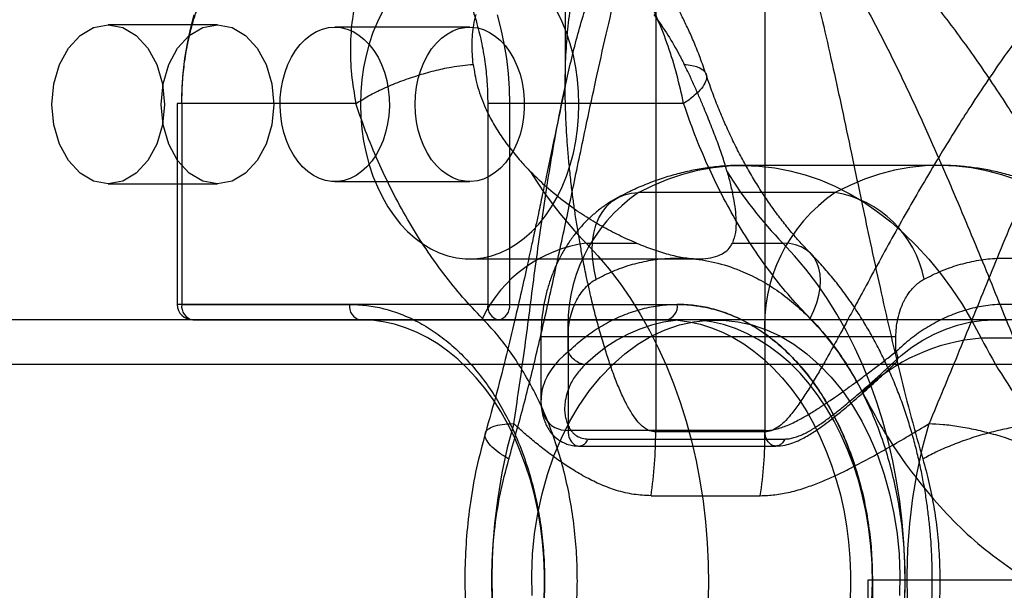
# Model space of a CAD drawing. Units: millimetres. Extents: x 14255 to 19381, y 44094 to 48094.
# Drawn here: x 16019 to 16083, y 45711 to 45748 of the extents above; entities that cross this region are included whole.
import ezdxf

# ---------------------------------------------------------------- set-up
doc = ezdxf.new("R2010")
doc.units = ezdxf.units.MM
doc.header["$LTSCALE"] = 200

msp = doc.modelspace()

# ---------------------------------------------------------------- linework, layer by layer
at = {"color": 7, "linetype": 'Continuous', "lineweight": 25}
for p, q in [((16054.613, 45784.192), (16054.613, 45743.628)), ((16060.471, 45784.192), (16060.471, 45721.284)), ((16067.542, 45721.284), (16067.542, 45784.192)), ((16032.109, 45747.642), (16025.038, 45747.642)), ((16048.433, 45747.492), (16039.7, 45747.492)), ((16029.508, 45742.542), (16029.508, 45729.542)), ((16029.801, 45742.542), (16029.508, 45742.542)), ((16029.801, 45742.542), (16029.801, 45729.542)), ((16041.064, 45742.542), (16029.801, 45742.542)), ((16051.014, 45742.542), (16049.6, 45742.542)), ((16049.6, 45742.542), (16049.6, 45729.542)), ((16051.014, 45742.542), (16051.014, 45729.542)), ((16062.278, 45742.542), (16051.014, 45742.542)), ((16078.841, 45738.542), (16066.113, 45738.542)), ((16025.038, 45737.342), (16032.109, 45737.342)), ((16039.7, 45737.492), (16048.433, 45737.492)), ((16072.081, 45736.782), (16059.353, 45736.782)), ((16055.968, 45733.505), (16059.232, 45733.505)), ((16065.433, 45733.505), (16068.696, 45733.505)), ((16048.433, 45732.492), (16063.26, 45732.492)), ((16029.801, 45729.542), (16029.508, 45729.542)), ((16049.6, 45729.542), (16029.801, 45729.542)), ((16029.801, 45729.542), (16040.655, 45729.542)), ((16049.6, 45729.542), (16051.014, 45729.542)), ((16051.014, 45729.542), (16061.868, 45729.542)), ((16190.816, 45728.542), (16005.316, 45728.542)), ((16701.399, 45728.542), (16005.316, 45728.542)), ((16050.307, 45728.542), (16030.508, 45728.542)), ((16030.508, 45728.542), (16041.362, 45728.542)), ((16041.362, 45728.542), (16061.161, 45728.542)), ((16061.161, 45728.542), (16050.307, 45728.542)), ((16082.377, 45728.542), (16062.578, 45728.542)), ((16099.715, 45728.542), (16064.36, 45728.542)), ((16053.042, 45727.438), (16053.042, 45723.329)), ((16054.8, 45727.438), (16053.042, 45727.438)), ((16067.528, 45727.438), (16054.8, 45727.438)), ((16054.8, 45726.478), (16054.8, 45727.438)), ((16054.8, 45727.438), (16054.8, 45721.368)), ((16076.013, 45727.438), (16067.528, 45727.438)), ((16067.528, 45727.438), (16067.528, 45721.368)), ((16076.013, 45726.478), (16076.013, 45727.438)), ((16084.801, 45727.349), (16081.537, 45727.349)), ((16190.816, 45725.642), (16005.316, 45725.642)), ((16701.399, 45725.642), (16005.316, 45725.642)), ((16067.528, 45721.368), (16054.8, 45721.368)), ((16067.542, 45721.284), (16060.471, 45721.284)), ((16056.101, 45720.826), (16068.829, 45720.826)), ((16055.507, 45720.368), (16068.235, 45720.368)), ((16060.167, 45717.158), (16067.238, 45717.158)), ((16074.2, 45711.692), (16074.2, 45696.342)), ((16074.493, 45711.692), (16074.2, 45711.692)), ((16074.493, 45711.692), (16074.493, 45696.342)), ((16094.292, 45711.692), (16074.493, 45711.692))]:
    msp.add_line(p, q, dxfattribs=at)
at = {"color": 7, "linetype": 'Continuous', "lineweight": 25, "flags": 128}
for points in [[(16042.78, 45748.5), (16042.457, 45747.837), (16042.172, 45747.139), (16041.928, 45746.412), (16041.726, 45745.659), (16041.567, 45744.885), (16041.453, 45744.096), (16041.385, 45743.297), (16041.362, 45742.492), (16041.385, 45741.687), (16041.453, 45740.888), (16041.567, 45740.099), (16041.726, 45739.325), (16041.928, 45738.572), (16042.172, 45737.845), (16042.457, 45737.147), (16042.78, 45736.485), (16043.14, 45735.861), (16043.535, 45735.28), (16043.961, 45734.746), (16044.416, 45734.262), (16044.897, 45733.832), (16045.402, 45733.458), (16045.925, 45733.142), (16046.466, 45732.887), (16047.019, 45732.694), (16047.581, 45732.565), (16048.148, 45732.5), (16048.718, 45732.5), (16049.285, 45732.565), (16049.847, 45732.694), (16050.4, 45732.887), (16050.94, 45733.142), (16051.464, 45733.458), (16051.968, 45733.832), (16052.45, 45734.262), (16052.905, 45734.746), (16053.331, 45735.28), (16053.726, 45735.861), (16054.086, 45736.485), (16054.409, 45737.147), (16054.694, 45737.845), (16054.938, 45738.572), (16055.14, 45739.325), (16055.299, 45740.099), (16055.412, 45740.888), (16055.481, 45741.687), (16055.504, 45742.492)], [(16055.504, 45742.492), (16055.481, 45743.297), (16055.412, 45744.096), (16055.299, 45744.885), (16055.14, 45745.659), (16054.938, 45746.412), (16054.694, 45747.139), (16054.409, 45747.837), (16054.086, 45748.5)], [(16029.801, 45742.542), (16029.823, 45743.523), (16029.891, 45744.5), (16030.004, 45745.468), (16030.162, 45746.424), (16030.364, 45747.364), (16030.608, 45748.282)], [(16050.206, 45748.282), (16050.451, 45747.364), (16050.652, 45746.424), (16050.81, 45745.468), (16050.923, 45744.5), (16050.991, 45743.523), (16051.014, 45742.542)], [(16025.038, 45747.642), (16025.981, 45747.467), (16026.859, 45746.952), (16027.613, 45746.134), (16028.192, 45745.067), (16028.556, 45743.825), (16028.68, 45742.492), (16028.556, 45741.159), (16028.192, 45739.917), (16027.613, 45738.851), (16026.859, 45738.032), (16025.981, 45737.518), (16025.038, 45737.342), (16024.096, 45737.518), (16023.218, 45738.032), (16022.463, 45738.851), (16021.885, 45739.917), (16021.521, 45741.159), (16021.397, 45742.492), (16021.521, 45743.825), (16021.885, 45745.067), (16022.463, 45746.134), (16023.218, 45746.952), (16024.096, 45747.467), (16025.038, 45747.642)], [(16032.109, 45747.642), (16033.052, 45747.467), (16033.93, 45746.952), (16034.684, 45746.134), (16035.263, 45745.067), (16035.627, 45743.825), (16035.751, 45742.492), (16035.627, 45741.159), (16035.263, 45739.917), (16034.684, 45738.851), (16033.93, 45738.032), (16033.052, 45737.518), (16032.109, 45737.342), (16031.167, 45737.518), (16030.289, 45738.032), (16029.534, 45738.851), (16028.956, 45739.917), (16028.592, 45741.159), (16028.468, 45742.492), (16028.592, 45743.825), (16028.956, 45745.067), (16029.534, 45746.134), (16030.289, 45746.952), (16031.167, 45747.467), (16032.109, 45747.642)], [(16039.7, 45747.492), (16040.103, 45747.46), (16040.501, 45747.362), (16040.888, 45747.201), (16041.26, 45746.979), (16041.612, 45746.698), (16041.938, 45746.363), (16042.236, 45745.977), (16042.5, 45745.545), (16042.728, 45745.074), (16042.916, 45744.569), (16043.063, 45744.037), (16043.165, 45743.485), (16043.223, 45742.92), (16043.234, 45742.349), (16043.2, 45741.781), (16043.12, 45741.221), (16042.995, 45740.678), (16042.827, 45740.159), (16042.619, 45739.67), (16042.372, 45739.218), (16042.091, 45738.808), (16041.778, 45738.447), (16041.439, 45738.138), (16041.076, 45737.887), (16040.696, 45737.695), (16040.303, 45737.565), (16039.902, 45737.5), (16039.498, 45737.5), (16039.097, 45737.565), (16038.704, 45737.695), (16038.324, 45737.887), (16037.962, 45738.138), (16037.622, 45738.447), (16037.31, 45738.808), (16037.028, 45739.218), (16036.782, 45739.67), (16036.573, 45740.159), (16036.406, 45740.678), (16036.281, 45741.221), (16036.201, 45741.781), (16036.166, 45742.349), (16036.178, 45742.92), (16036.235, 45743.485), (16036.338, 45744.037), (16036.484, 45744.569), (16036.672, 45745.074), (16036.9, 45745.545), (16037.165, 45745.977), (16037.462, 45746.363), (16037.789, 45746.698), (16038.14, 45746.979), (16038.512, 45747.201), (16038.899, 45747.362), (16039.297, 45747.46), (16039.7, 45747.492)], [(16044.897, 45742.492), (16044.92, 45743.062), (16044.989, 45743.625), (16045.103, 45744.172), (16045.26, 45744.698), (16045.459, 45745.195), (16045.696, 45745.657), (16045.969, 45746.078), (16046.274, 45746.452), (16046.607, 45746.774), (16046.964, 45747.04), (16047.34, 45747.247), (16047.731, 45747.393), (16048.13, 45747.474), (16048.534, 45747.49), (16048.936, 45747.441), (16049.332, 45747.328), (16049.716, 45747.151), (16050.083, 45746.914), (16050.429, 45746.619), (16050.748, 45746.271), (16051.038, 45745.873), (16051.293, 45745.431), (16051.511, 45744.951), (16051.69, 45744.438), (16051.825, 45743.901), (16051.917, 45743.345), (16051.963, 45742.778), (16051.963, 45742.207), (16051.917, 45741.64), (16051.825, 45741.083), (16051.69, 45740.546), (16051.511, 45740.033), (16051.293, 45739.553), (16051.038, 45739.111), (16050.748, 45738.713), (16050.429, 45738.365), (16050.083, 45738.07), (16049.716, 45737.833), (16049.332, 45737.656), (16048.936, 45737.543), (16048.534, 45737.494), (16048.13, 45737.51), (16047.731, 45737.592), (16047.34, 45737.737), (16046.964, 45737.944), (16046.607, 45738.21), (16046.274, 45738.533), (16045.969, 45738.906), (16045.696, 45739.327), (16045.459, 45739.789), (16045.26, 45740.286), (16045.103, 45740.812), (16044.989, 45741.36), (16044.92, 45741.922), (16044.897, 45742.492)], [(16059.353, 45736.782), (16060.293, 45737.249), (16061.249, 45737.646), (16062.219, 45737.971), (16063.199, 45738.224), (16064.188, 45738.404), (16065.181, 45738.51), (16066.177, 45738.542), (16067.174, 45738.5), (16068.167, 45738.385), (16069.154, 45738.196), (16070.133, 45737.933), (16071.101, 45737.599), (16072.056, 45737.193), (16072.993, 45736.717), (16073.912, 45736.172), (16074.81, 45735.56), (16075.683, 45734.882), (16076.531, 45734.139), (16077.349, 45733.336), (16078.137, 45732.472), (16078.891, 45731.551), (16079.61, 45730.576), (16080.292, 45729.548), (16080.935, 45728.472), (16081.537, 45727.349)], [(16083.829, 45737.599), (16082.861, 45737.933), (16081.882, 45738.196), (16080.895, 45738.385), (16079.901, 45738.5), (16078.905, 45738.542), (16077.909, 45738.51), (16076.915, 45738.404), (16075.927, 45738.224), (16074.947, 45737.971), (16073.977, 45737.646), (16073.021, 45737.249), (16072.081, 45736.782)], [(16056.621, 45731.175), (16056.478, 45731.803), (16056.391, 45732.423), (16056.36, 45733.027), (16056.386, 45733.608), (16056.467, 45734.158), (16056.605, 45734.671), (16056.795, 45735.14), (16057.037, 45735.559), (16057.327, 45735.923), (16057.662, 45736.227), (16058.036, 45736.468), (16058.447, 45736.642), (16058.887, 45736.747), (16059.353, 45736.782)], [(16055.968, 45733.505), (16056.732, 45732.687), (16057.466, 45731.816), (16058.168, 45730.894), (16058.836, 45729.922), (16059.469, 45728.904), (16060.064, 45727.843), (16060.621, 45726.74), (16061.138, 45725.599), (16061.614, 45724.423), (16062.046, 45723.214), (16062.436, 45721.975), (16062.78, 45720.711), (16063.079, 45719.424), (16063.332, 45718.116), (16063.537, 45716.793), (16063.696, 45715.456), (16063.806, 45714.11), (16063.868, 45712.758), (16063.882, 45711.403), (16063.848, 45710.049)], [(16076.576, 45710.049), (16076.61, 45711.403), (16076.596, 45712.758), (16076.534, 45714.11), (16076.424, 45715.456), (16076.265, 45716.793), (16076.06, 45718.116), (16075.807, 45719.424), (16075.508, 45720.711), (16075.164, 45721.975), (16074.774, 45723.214), (16074.341, 45724.423), (16073.866, 45725.599), (16073.349, 45726.74), (16072.792, 45727.843), (16072.197, 45728.904), (16071.564, 45729.922), (16070.896, 45730.894), (16070.194, 45731.816), (16069.46, 45732.687), (16068.696, 45733.505)], [(16070.465, 45728.63), (16070.7, 45729.14), (16070.887, 45729.644), (16071.022, 45730.137), (16071.104, 45730.613), (16071.133, 45731.068), (16071.109, 45731.496), (16071.031, 45731.892), (16070.9, 45732.253), (16070.717, 45732.574), (16070.486, 45732.852), (16070.208, 45733.083), (16069.886, 45733.266), (16069.524, 45733.398), (16069.126, 45733.478), (16068.696, 45733.505)], [(16053.217, 45710.015), (16053.268, 45711.055), (16053.273, 45712.097), (16053.233, 45713.138), (16053.147, 45714.173), (16053.016, 45715.199), (16052.84, 45716.211), (16052.621, 45717.206), (16052.358, 45718.18), (16052.053, 45719.129), (16051.708, 45720.05), (16051.322, 45720.939), (16050.899, 45721.792), (16050.439, 45722.607), (16049.945, 45723.379), (16049.417, 45724.108), (16048.859, 45724.788), (16048.272, 45725.419), (16047.659, 45725.997), (16047.021, 45726.52), (16046.362, 45726.986), (16045.684, 45727.394), (16044.989, 45727.742), (16044.281, 45728.029), (16043.561, 45728.253), (16042.832, 45728.413), (16042.099, 45728.51), (16041.362, 45728.542)], [(16052.467, 45710.688), (16052.448, 45712.027), (16052.504, 45713.365), (16052.636, 45714.691), (16052.841, 45715.999), (16053.12, 45717.28), (16053.469, 45718.525), (16053.887, 45719.727), (16054.372, 45720.879), (16054.92, 45721.972), (16055.527, 45723), (16056.19, 45723.957), (16056.905, 45724.836), (16057.667, 45725.632), (16058.471, 45726.34), (16059.313, 45726.956), (16060.186, 45727.474), (16061.086, 45727.893), (16062.007, 45728.21), (16062.942, 45728.422), (16063.886, 45728.529), (16064.834, 45728.529), (16065.778, 45728.422), (16066.714, 45728.21), (16067.634, 45727.893), (16068.534, 45727.474), (16069.407, 45726.956), (16070.249, 45726.34), (16071.053, 45725.632), (16071.815, 45724.836), (16072.53, 45723.957), (16073.193, 45723), (16073.801, 45721.972), (16074.348, 45720.879), (16074.833, 45719.727), (16075.251, 45718.525), (16075.601, 45717.28), (16075.879, 45715.999), (16076.085, 45714.691), (16076.216, 45713.365), (16076.273, 45712.027), (16076.254, 45710.688)], [(16074.493, 45711.692), (16074.467, 45712.797), (16074.39, 45713.897), (16074.262, 45714.988), (16074.084, 45716.064), (16073.857, 45717.122), (16073.581, 45718.156), (16073.258, 45719.163), (16072.888, 45720.137), (16072.474, 45721.075), (16072.018, 45721.972), (16071.521, 45722.826), (16070.986, 45723.631), (16070.414, 45724.385), (16069.809, 45725.084), (16069.172, 45725.726), (16068.507, 45726.308), (16067.817, 45726.826), (16067.104, 45727.279), (16066.371, 45727.665), (16065.622, 45727.983), (16064.861, 45728.23), (16064.089, 45728.406), (16063.311, 45728.51), (16062.529, 45728.542), (16061.748, 45728.501), (16060.97, 45728.388), (16060.2, 45728.203), (16059.439, 45727.947), (16058.692, 45727.621), (16057.962, 45727.226), (16057.252, 45726.765), (16056.564, 45726.239), (16055.903, 45725.65)], [(16061.161, 45728.542), (16061.898, 45728.51), (16062.631, 45728.413), (16063.36, 45728.253), (16064.079, 45728.029), (16064.788, 45727.742), (16065.483, 45727.394), (16066.161, 45726.986), (16066.82, 45726.52), (16067.458, 45725.997), (16068.071, 45725.419), (16068.658, 45724.788), (16069.216, 45724.108), (16069.744, 45723.379), (16070.238, 45722.607), (16070.698, 45721.792), (16071.121, 45720.939), (16071.507, 45720.05), (16071.852, 45719.129), (16072.157, 45718.18), (16072.42, 45717.206), (16072.639, 45716.211), (16072.815, 45715.199), (16072.946, 45714.173), (16073.032, 45713.138), (16073.072, 45712.097), (16073.067, 45711.055), (16073.016, 45710.015)], [(16075.702, 45725.65), (16076.363, 45726.239), (16077.051, 45726.765), (16077.761, 45727.226), (16078.491, 45727.621), (16079.238, 45727.947), (16079.999, 45728.203), (16080.769, 45728.388), (16081.547, 45728.501), (16082.328, 45728.542), (16083.11, 45728.51)], [(16054.8, 45726.478), (16054.496, 45726.219), (16054.206, 45725.935), (16053.956, 45725.651), (16053.737, 45725.363), (16053.534, 45725.044), (16053.476, 45724.939), (16053.416, 45724.825), (16053.357, 45724.702), (16053.3, 45724.57), (16053.245, 45724.429), (16053.194, 45724.278), (16053.111, 45723.964), (16053.07, 45723.731), (16053.053, 45723.579), (16053.05, 45723.534), (16053.049, 45723.517), (16053.048, 45723.511), (16053.048, 45723.509), (16053.048, 45723.509), (16053.048, 45723.508), (16053.048, 45723.508), (16053.048, 45723.508), (16053.048, 45723.508), (16053.048, 45723.508), (16053.048, 45723.508), (16053.048, 45723.508), (16053.046, 45723.177), (16053.078, 45722.891), (16053.142, 45722.613), (16053.248, 45722.334), (16053.381, 45722.093), (16053.545, 45721.883), (16053.73, 45721.71), (16053.935, 45721.575), (16054.342, 45721.42), (16054.8, 45721.368)], [(16051.287, 45721.82), (16050.868, 45720.25), (16050.521, 45718.646), (16050.246, 45717.014), (16050.045, 45715.36), (16049.918, 45713.692), (16049.866, 45712.016), (16049.889, 45710.339)], [(16083.451, 45691.365), (16082.566, 45692.481), (16081.732, 45693.675), (16080.953, 45694.941), (16080.233, 45696.274), (16079.573, 45697.668), (16078.978, 45699.119), (16078.448, 45700.621), (16077.987, 45702.166), (16077.596, 45703.75), (16077.276, 45705.366), (16077.03, 45707.007), (16076.857, 45708.667), (16076.759, 45710.339), (16076.736, 45712.016), (16076.788, 45713.692), (16076.915, 45715.36), (16077.116, 45717.014), (16077.391, 45718.646), (16077.739, 45720.25), (16078.157, 45721.82)]]:
    msp.add_lwpolyline(points, dxfattribs=at)
at = {"color": 7, "linetype": 'Continuous', "lineweight": 25}
for centre, radius, start, end in [((16074.742, 45751.832), 26.236, 211.47525, 224.31014), ((16087.47, 45751.832), 26.236, 211.47525, 224.31014), ((16065.264, 45728.12), 10.487, 124.31106, 183.73312), ((16077.992, 45728.12), 10.487, 124.31106, 183.73312), ((16070.912, 45729.828), 7.052, 11.01736, 80.46182), ((16057.126, 45724.844), 8.738, 97.61664, 154.3215), ((16030.508, 45729.542), 1, 180, 270), ((16030.685, 45729.417), 0.893, 171.95053, 258.57825), ((16041.539, 45729.417), 0.893, 171.95053, 258.57825), ((16050.484, 45729.417), 0.893, 171.95053, 258.57825), ((16050.13, 45729.417), 0.893, 281.42175, 8.04947), ((16060.984, 45729.417), 0.893, 281.42175, 8.04947), ((16082.451, 45715.142), 12.241, 94.28009, 134.65146), ((16107.319, 45740.314), 28.858, 206.69665, 218.74056), ((16032.458, 45721.275), 28.013, 351.54943, 0.01802), ((16039.529, 45721.275), 28.013, 351.54943, 0.01802)]:
    msp.add_arc(centre, radius, start, end, dxfattribs=at)
for points, knots in [([(16062.278, 45742.542), (16062.139, 45743.171), (16061.865, 45744.418), (16061.291, 45746.257), (16060.663, 45747.89), (16059.999, 45749.327), (16059.322, 45750.592), (16058.565, 45751.808), (16057.746, 45752.933), (16056.868, 45753.958), (16056.045, 45754.771), (16055.283, 45755.413), (16054.615, 45755.903), (16053.821, 45756.403), (16052.887, 45756.874), (16051.81, 45757.259), (16050.722, 45757.491), (16049.641, 45757.568), (16048.573, 45757.491), (16047.521, 45757.259), (16046.506, 45756.875), (16045.54, 45756.345), (16044.634, 45755.675), (16043.891, 45754.961), (16043.297, 45754.259), (16042.835, 45753.619), (16042.338, 45752.812), (16041.839, 45751.811), (16041.383, 45750.595), (16041.044, 45749.329), (16040.797, 45747.891), (16040.687, 45746.258), (16040.748, 45744.418), (16040.958, 45743.171), (16041.064, 45742.542)], [0, 0, 0, 0, 0.041086, 0.081404, 0.120983, 0.15131, 0.182213, 0.213708, 0.245806, 0.276583, 0.308149, 0.329643, 0.35116, 0.371796, 0.403732, 0.436196, 0.468069, 0.500011, 0.531899, 0.563773, 0.596284, 0.627982, 0.659633, 0.691931, 0.71301, 0.733725, 0.754079, 0.786209, 0.817731, 0.848659, 0.879007, 0.918582, 0.958903, 1, 1, 1, 1]), ([(16063.727, 45744.439), (16063.602, 45744.799), (16063.365, 45745.486), (16062.97, 45746.47), (16062.583, 45747.35), (16062.211, 45748.121), (16061.867, 45748.781), (16061.549, 45749.352), (16061.242, 45749.874), (16060.814, 45750.56), (16060.228, 45751.421), (16059.482, 45752.387), (16058.739, 45753.233), (16058.099, 45753.876), (16057.55, 45754.374), (16057.049, 45754.793), (16056.485, 45755.222), (16055.839, 45755.663), (16055.144, 45756.078), (16054.512, 45756.402), (16054.006, 45756.63), (16053.6, 45756.794), (16053.196, 45756.942), (16052.746, 45757.087), (16052.214, 45757.233), (16051.521, 45757.382), (16050.648, 45757.511), (16049.996, 45757.53), (16049.641, 45757.54)], [0, 0, 0, 0, 0.0549379, 0.1049832, 0.1500398, 0.190002, 0.2247501, 0.2541611, 0.2815306, 0.3096043, 0.3679136, 0.4288279, 0.484421, 0.5313443, 0.5615145, 0.5930146, 0.6273326, 0.6661879, 0.7095538, 0.7492459, 0.7734815, 0.7930601, 0.8135551, 0.8378631, 0.8663722, 0.9022827, 0.946746, 1, 1, 1, 1]), ([(16050.965, 45719.527), (16051.29, 45720.681), (16051.941, 45722.993), (16052.809, 45726.544), (16053.641, 45730.172), (16054.436, 45733.838), (16055.225, 45737.587), (16055.937, 45740.989), (16056.619, 45744.167), (16057.248, 45746.984), (16057.93, 45749.83), (16058.667, 45752.599), (16059.486, 45755.305), (16060.147, 45757.023), (16060.471, 45757.866)], [0, 0, 0, 0, 0.091592, 0.183441, 0.277024, 0.372775, 0.466208, 0.565416, 0.634361, 0.711133, 0.783195, 0.855905, 0.929257, 1, 1, 1, 1]), ([(16051.287, 45721.82), (16051.508, 45723.298), (16051.956, 45726.296), (16052.533, 45730.875), (16053.17, 45735.532), (16053.825, 45739.699), (16054.53, 45743.348), (16055.258, 45746.474), (16056.154, 45749.557), (16057.286, 45752.533), (16058.682, 45755.346), (16059.877, 45757.03), (16060.471, 45757.866)], [0, 0, 0, 0, 0.116585, 0.23641, 0.358549, 0.482747, 0.566883, 0.652326, 0.738827, 0.82614, 0.913659, 1, 1, 1, 1]), ([(16060.471, 45721.284), (16060.338, 45721.299), (16060.133, 45721.322), (16059.876, 45721.454), (16059.622, 45721.628), (16059.315, 45721.932), (16058.943, 45722.436), (16058.561, 45723.099), (16058.179, 45723.906), (16057.835, 45724.759), (16057.512, 45725.657), (16057.252, 45726.448), (16057.038, 45727.149), (16056.879, 45727.694), (16056.734, 45728.221), (16056.594, 45728.746), (16056.45, 45729.311), (16056.304, 45729.915), (16056.143, 45730.615), (16055.951, 45731.5), (16055.755, 45732.476), (16055.564, 45733.51), (16055.399, 45734.484), (16055.25, 45735.447), (16055.117, 45736.399), (16054.993, 45737.396), (16054.879, 45738.451), (16054.784, 45739.51), (16054.712, 45740.515), (16054.661, 45741.466), (16054.615, 45742.737), (16054.604, 45744.293), (16054.671, 45746.09), (16054.818, 45747.808), (16055.049, 45749.442), (16055.373, 45750.986), (16055.79, 45752.42), (16056.307, 45753.732), (16056.93, 45754.909), (16057.652, 45755.924), (16058.48, 45756.764), (16059.411, 45757.44), (16060.123, 45757.726), (16060.471, 45757.866)], [0, 0, 0, 0, 0.0115227, 0.0176686, 0.0241758, 0.0368218, 0.0514542, 0.0710841, 0.0920664, 0.11458, 0.1350218, 0.1579151, 0.1718408, 0.1853261, 0.1968613, 0.2092821, 0.222589, 0.2367822, 0.2518619, 0.271846, 0.2989008, 0.3203625, 0.3443962, 0.3673308, 0.3880673, 0.4114833, 0.4377463, 0.4628439, 0.4867771, 0.5095474, 0.5311562, 0.5785365, 0.6228954, 0.6642618, 0.7082629, 0.7494924, 0.7880301, 0.8281359, 0.8654748, 0.9002434, 0.9351776, 0.9682932, 1, 1, 1, 1]), ([(16095.826, 45757.866), (16095.462, 45757.726), (16094.718, 45757.44), (16093.534, 45756.764), (16092.422, 45755.997), (16091.391, 45755.177), (16090.446, 45754.349), (16089.467, 45753.416), (16088.448, 45752.368), (16087.389, 45751.2), (16086.29, 45749.907), (16085.185, 45748.526), (16084.097, 45747.09), (16083.023, 45745.602), (16081.94, 45744.034), (16080.896, 45742.457), (16079.881, 45740.861), (16078.881, 45739.236), (16077.864, 45737.532), (16076.854, 45735.786), (16075.876, 45734.05), (16074.913, 45732.3), (16074.084, 45730.759), (16073.394, 45729.472), (16072.863, 45728.483), (16072.339, 45727.516), (16071.817, 45726.565), (16071.293, 45725.627), (16070.782, 45724.738), (16070.273, 45723.893), (16069.744, 45723.092), (16069.25, 45722.435), (16068.798, 45721.931), (16068.379, 45721.576), (16067.962, 45721.333), (16067.678, 45721.3), (16067.542, 45721.284)], [0, 0, 0, 0, 0.031707, 0.064822, 0.099756, 0.125608, 0.152873, 0.181642, 0.211991, 0.244829, 0.27965, 0.316508, 0.353101, 0.3895, 0.428085, 0.468872, 0.50433, 0.543013, 0.584929, 0.625289, 0.666273, 0.707021, 0.748147, 0.774301, 0.797591, 0.818016, 0.843068, 0.865695, 0.885905, 0.908278, 0.929108, 0.948566, 0.963199, 0.975843, 0.988477, 1, 1, 1, 1]), ([(16068.249, 45757.866), (16068.613, 45757.726), (16069.358, 45757.44), (16070.541, 45756.764), (16071.654, 45755.997), (16072.685, 45755.177), (16073.63, 45754.349), (16074.608, 45753.416), (16075.628, 45752.368), (16076.687, 45751.2), (16077.786, 45749.907), (16078.891, 45748.526), (16079.979, 45747.09), (16081.053, 45745.602), (16082.136, 45744.033), (16083.179, 45742.456), (16084.195, 45740.861), (16085.195, 45739.236), (16086.211, 45737.532), (16087.221, 45735.786), (16088.199, 45734.051), (16089.162, 45732.3), (16089.991, 45730.76), (16090.681, 45729.472), (16091.213, 45728.484), (16091.737, 45727.516), (16092.258, 45726.565), (16092.783, 45725.627), (16093.294, 45724.739), (16093.803, 45723.893), (16094.332, 45723.092), (16094.825, 45722.435), (16095.278, 45721.931), (16095.696, 45721.576), (16096.114, 45721.333), (16096.398, 45721.3), (16096.533, 45721.284)], [0, 0, 0, 0, 0.031707, 0.064822, 0.099756, 0.125609, 0.152874, 0.181643, 0.21199, 0.244827, 0.279648, 0.316508, 0.353109, 0.389515, 0.428097, 0.468873, 0.504333, 0.543018, 0.584932, 0.625261, 0.666259, 0.706997, 0.748149, 0.77429, 0.797578, 0.818015, 0.84307, 0.865696, 0.885903, 0.908278, 0.92911, 0.948566, 0.963197, 0.975843, 0.988477, 1, 1, 1, 1]), ([(16068.249, 45757.866), (16068.559, 45757.063), (16069.193, 45755.419), (16069.98, 45752.85), (16070.695, 45750.202), (16071.347, 45747.52), (16071.949, 45744.858), (16072.543, 45742.115), (16073.168, 45739.152), (16073.775, 45736.261), (16074.387, 45733.369), (16074.97, 45730.683), (16075.611, 45727.835), (16076.28, 45725.025), (16076.984, 45722.244), (16077.502, 45720.419), (16077.755, 45719.527)], [0, 0, 0, 0, 0.067374, 0.138006, 0.206253, 0.276365, 0.347087, 0.412285, 0.487926, 0.575043, 0.63467, 0.710505, 0.782198, 0.855039, 0.929129, 1, 1, 1, 1]), ([(16068.249, 45757.866), (16068.869, 45757.03), (16070.118, 45755.346), (16071.941, 45752.533), (16073.678, 45749.557), (16075.302, 45746.474), (16076.825, 45743.349), (16078.493, 45739.698), (16080.285, 45735.532), (16082.205, 45730.875), (16084.054, 45726.296), (16085.303, 45723.298), (16085.919, 45721.82)], [0, 0, 0, 0, 0.086341, 0.173857, 0.261174, 0.347667, 0.433109, 0.517286, 0.641454, 0.763597, 0.883405, 1, 1, 1, 1]), ([(16095.826, 45757.866), (16095.206, 45757.03), (16093.958, 45755.346), (16092.134, 45752.533), (16090.398, 45749.557), (16088.773, 45746.474), (16087.251, 45743.349), (16085.583, 45739.698), (16083.79, 45735.532), (16081.871, 45730.875), (16080.022, 45726.296), (16078.773, 45723.298), (16078.157, 45721.82)], [0, 0, 0, 0, 0.0863422, 0.1738589, 0.2611752, 0.3476685, 0.4331105, 0.5172857, 0.6414536, 0.7635964, 0.8834045, 1, 1, 1, 1]), ([(16029.801, 45742.542), (16029.809, 45742.969), (16029.824, 45743.823), (16029.956, 45745.118), (16030.171, 45746.417), (16030.486, 45747.721), (16030.895, 45748.993), (16031.404, 45750.225), (16032.002, 45751.385), (16032.688, 45752.459), (16033.447, 45753.428), (16034.178, 45754.182), (16034.849, 45754.758), (16035.442, 45755.192), (16036.143, 45755.624), (16036.96, 45756.018), (16037.878, 45756.324), (16038.794, 45756.503), (16039.7, 45756.562), (16040.606, 45756.503), (16041.522, 45756.324), (16042.44, 45756.018), (16043.362, 45755.573), (16044.262, 45754.995), (16045.132, 45754.275), (16045.953, 45753.428), (16046.712, 45752.459), (16047.398, 45751.385), (16047.931, 45750.352), (16048.338, 45749.402), (16048.645, 45748.565), (16048.95, 45747.573), (16049.23, 45746.417), (16049.444, 45745.119), (16049.576, 45743.823), (16049.592, 45742.969), (16049.6, 45742.542)], [0, 0, 0, 0, 0.02912, 0.058246, 0.089112, 0.11999, 0.152142, 0.184307, 0.217144, 0.249992, 0.282829, 0.315678, 0.337133, 0.358544, 0.38001, 0.410876, 0.441753, 0.470871, 0.5, 0.529117, 0.558246, 0.589112, 0.61999, 0.652142, 0.684307, 0.717144, 0.749992, 0.782829, 0.815678, 0.837133, 0.858544, 0.88001, 0.910876, 0.941753, 0.970874, 1, 1, 1, 1]), ([(16048.656, 45745.082), (16048.619, 45745.518), (16048.564, 45746.175), (16048.613, 45747.024), (16048.692, 45747.671), (16048.792, 45748.088), (16048.844, 45748.306)], [0, 0, 0, 0, 0.38811, 0.58559, 0.784108, 1, 1, 1, 1]), ([(16060.345, 45748.313), (16060.622, 45747.923), (16061.182, 45747.133), (16061.828, 45746.032), (16062.184, 45745.337), (16062.315, 45745.082)], [0, 0, 0, 0, 0.3825711, 0.7731802, 1, 1, 1, 1]), ([(16041.064, 45742.542), (16041.331, 45742.709), (16041.865, 45743.044), (16042.842, 45743.526), (16043.902, 45743.971), (16045.019, 45744.361), (16046.147, 45744.681), (16047.139, 45744.896), (16047.981, 45745.028), (16048.431, 45745.064), (16048.656, 45745.082)], [0, 0, 0, 0, 0.134395, 0.26879, 0.403184, 0.537579, 0.671974, 0.806369, 0.903184, 1, 1, 1, 1]), ([(16048.656, 45745.082), (16048.729, 45744.635), (16048.877, 45743.731), (16049.315, 45742.518), (16049.831, 45741.462), (16050.382, 45740.552), (16051.017, 45739.669), (16051.683, 45738.862), (16052.152, 45738.361), (16052.366, 45738.133)], [0, 0, 0, 0, 0.176789, 0.357142, 0.48732, 0.618544, 0.752573, 0.887384, 1, 1, 1, 1]), ([(16062.316, 45745.082), (16062.487, 45745.064), (16062.828, 45745.028), (16063.272, 45744.896), (16063.62, 45744.681), (16063.786, 45744.361), (16063.732, 45743.971), (16063.456, 45743.526), (16062.984, 45743.044), (16062.513, 45742.709), (16062.278, 45742.542)], [0, 0, 0, 0, 0.096816, 0.193631, 0.328026, 0.462421, 0.596816, 0.73121, 0.865605, 1, 1, 1, 1]), ([(16065.094, 45738.133), (16065.003, 45738.442), (16064.819, 45739.062), (16064.464, 45740.055), (16064.06, 45741.111), (16063.667, 45742.08), (16063.31, 45742.926), (16063, 45743.632), (16062.672, 45744.354), (16062.435, 45744.839), (16062.316, 45745.082)], [0, 0, 0, 0, 0.152098, 0.3052, 0.461932, 0.620261, 0.713925, 0.808061, 0.903748, 1, 1, 1, 1]), ([(16070.501, 45732.837), (16070.431, 45732.909), (16070.145, 45733.201), (16069.652, 45733.737), (16069.031, 45734.469), (16068.427, 45735.241), (16067.841, 45736.05), (16067.275, 45736.897), (16066.729, 45737.78), (16066.206, 45738.696), (16065.706, 45739.646), (16065.23, 45740.628), (16064.78, 45741.639), (16064.357, 45742.678), (16064.009, 45743.609), (16063.809, 45744.198), (16063.732, 45744.425)], [0, 0, 0, 0, 0.025278, 0.103014, 0.180548, 0.257929, 0.335197, 0.412386, 0.489521, 0.566623, 0.643701, 0.720764, 0.797817, 0.874861, 0.951891, 1, 1, 1, 1]), ([(16054.568, 45743.427), (16054.429, 45742.77), (16054.16, 45741.497), (16053.781, 45739.68), (16053.442, 45738.087), (16053.146, 45736.683), (16052.904, 45735.542), (16052.681, 45734.494), (16052.439, 45733.371), (16052.135, 45731.977), (16051.764, 45730.313), (16051.321, 45728.386), (16050.796, 45726.203), (16050.179, 45723.778), (16049.7, 45722.094), (16049.45, 45721.213)], [0, 0, 0, 0, 0.086354, 0.167202, 0.241312, 0.304601, 0.357321, 0.395585, 0.446211, 0.509084, 0.58406, 0.670964, 0.769561, 0.879424, 1, 1, 1, 1]), ([(16054.612, 45743.627), (16054.612, 45743.656), (16054.613, 45743.706), (16054.614, 45743.713), (16054.613, 45743.697), (16054.611, 45743.673), (16054.606, 45743.635), (16054.597, 45743.568), (16054.58, 45743.485), (16054.57, 45743.432)], [0, 0, 0, 0, 0.202447, 0.352188, 0.456199, 0.560876, 0.673347, 0.791967, 1, 1, 1, 1]), ([(16049.252, 45728.63), (16048.821, 45729.084), (16047.96, 45729.992), (16046.746, 45731.501), (16045.595, 45733.112), (16044.517, 45734.831), (16043.517, 45736.643), (16042.606, 45738.537), (16041.777, 45740.499), (16041.302, 45741.861), (16041.064, 45742.542)], [0, 0, 0, 0, 0.124486, 0.248987, 0.374479, 0.5, 0.625492, 0.751013, 0.875499, 1, 1, 1, 1]), ([(16070.465, 45728.63), (16070.034, 45729.084), (16069.174, 45729.992), (16067.96, 45731.501), (16066.808, 45733.112), (16065.73, 45734.831), (16064.73, 45736.643), (16063.819, 45738.537), (16062.99, 45740.499), (16062.515, 45741.861), (16062.278, 45742.542)], [0, 0, 0, 0, 0.124486, 0.248987, 0.374479, 0.5, 0.625492, 0.751013, 0.875499, 1, 1, 1, 1]), ([(16066.119, 45738.542), (16065.98, 45738.541), (16065.501, 45738.538), (16064.681, 45738.49), (16063.663, 45738.369), (16062.645, 45738.184), (16061.631, 45737.934), (16060.624, 45737.618), (16059.624, 45737.236), (16058.757, 45736.845), (16058.228, 45736.568), (16058.022, 45736.46)], [0, 0, 0, 0, 0.049763, 0.171076, 0.293049, 0.415834, 0.539587, 0.66446, 0.790596, 0.918122, 1, 1, 1, 1]), ([(16096.164, 45726.576), (16096.103, 45726.694), (16095.869, 45727.149), (16095.44, 45727.924), (16094.858, 45728.883), (16094.238, 45729.81), (16093.582, 45730.704), (16092.891, 45731.561), (16092.167, 45732.379), (16091.41, 45733.155), (16090.622, 45733.886), (16089.805, 45734.571), (16088.961, 45735.207), (16088.091, 45735.793), (16087.198, 45736.325), (16086.283, 45736.804), (16085.348, 45737.228), (16084.396, 45737.594), (16083.428, 45737.903), (16082.447, 45738.153), (16081.454, 45738.344), (16080.452, 45738.473), (16079.583, 45738.534), (16079.048, 45738.54), (16078.851, 45738.542)], [0, 0, 0, 0, 0.016856, 0.064577, 0.112475, 0.160509, 0.208641, 0.256832, 0.305045, 0.353246, 0.4014, 0.44948, 0.497461, 0.545327, 0.593068, 0.640683, 0.688179, 0.735575, 0.782895, 0.830173, 0.87745, 0.924773, 0.972196, 1, 1, 1, 1]), ([(16059.232, 45733.505), (16058.852, 45733.669), (16058.09, 45733.999), (16056.964, 45734.593), (16055.858, 45735.258), (16054.701, 45736.059), (16053.512, 45737.002), (16052.749, 45737.755), (16052.366, 45738.133)], [0, 0, 0, 0, 0.14928, 0.30009, 0.454798, 0.610573, 0.80433, 1, 1, 1, 1]), ([(16065.094, 45738.133), (16065.171, 45737.843), (16065.325, 45737.262), (16065.495, 45736.453), (16065.616, 45735.691), (16065.677, 45734.924), (16065.661, 45734.166), (16065.509, 45733.726), (16065.433, 45733.505)], [0, 0, 0, 0, 0.149177, 0.299242, 0.452037, 0.605777, 0.801465, 1, 1, 1, 1]), ([(16058.017, 45736.457), (16057.819, 45736.344), (16057.414, 45736.114), (16056.84, 45735.703), (16056.29, 45735.242), (16055.774, 45734.731), (16055.294, 45734.176), (16054.854, 45733.576), (16054.454, 45732.936), (16054.1, 45732.258), (16053.792, 45731.545), (16053.534, 45730.804), (16053.328, 45730.038), (16053.175, 45729.253), (16053.078, 45728.454), (16053.045, 45727.846), (16053.043, 45727.507), (16053.042, 45727.438)], [0, 0, 0, 0, 0.064314, 0.130998, 0.198156, 0.265938, 0.33444, 0.403724, 0.473812, 0.544677, 0.616248, 0.688418, 0.761072, 0.834102, 0.907432, 0.981012, 1, 1, 1, 1]), ([(16059.232, 45733.505), (16059.576, 45733.368), (16060.272, 45733.093), (16061.287, 45732.776), (16062.262, 45732.56), (16063.133, 45732.473), (16063.893, 45732.514), (16064.508, 45732.669), (16064.987, 45732.93), (16065.281, 45733.22), (16065.392, 45733.429), (16065.433, 45733.505)], [0, 0, 0, 0, 0.118555, 0.239974, 0.358647, 0.481124, 0.593799, 0.70986, 0.821151, 0.935149, 1, 1, 1, 1]), ([(16056.621, 45731.175), (16056.983, 45731.357), (16057.707, 45731.721), (16058.842, 45732.118), (16060.009, 45732.399), (16061.353, 45732.562), (16062.857, 45732.539), (16064.504, 45732.252), (16065.99, 45731.747), (16067.304, 45731.102), (16068.443, 45730.383), (16069.53, 45729.537), (16070.548, 45728.577), (16071.499, 45727.514), (16072.363, 45726.369), (16073.155, 45725.152), (16073.617, 45724.284), (16073.848, 45723.85)], [0, 0, 0, 0, 0.059538, 0.1190859, 0.1810864, 0.2431063, 0.328085, 0.4137516, 0.4999704, 0.5646508, 0.6293507, 0.6931126, 0.7568937, 0.8188942, 0.880914, 0.9404521, 1, 1, 1, 1]), ([(16078.368, 45711.692), (16078.364, 45712.118), (16078.358, 45712.719), (16078.319, 45713.606), (16078.271, 45714.366), (16078.191, 45715.27), (16078.083, 45716.216), (16077.941, 45717.204), (16077.765, 45718.216), (16077.553, 45719.245), (16077.306, 45720.282), (16077.021, 45721.321), (16076.701, 45722.357), (16076.343, 45723.385), (16075.948, 45724.402), (16075.517, 45725.405), (16075.05, 45726.389), (16074.546, 45727.352), (16074.007, 45728.291), (16073.434, 45729.202), (16072.826, 45730.085), (16072.186, 45730.935), (16071.513, 45731.749), (16070.944, 45732.382), (16070.596, 45732.739), (16070.491, 45732.846)], [0, 0, 0, 0, 0.052906, 0.074485, 0.110291, 0.14749, 0.18741, 0.229083, 0.272122, 0.316217, 0.36115, 0.406759, 0.452923, 0.499549, 0.546563, 0.593903, 0.641519, 0.689362, 0.737391, 0.785569, 0.833859, 0.882224, 0.930629, 0.979041, 1, 1, 1, 1]), ([(16077.834, 45731.175), (16078.196, 45731.357), (16078.92, 45731.721), (16080.055, 45732.118), (16081.223, 45732.399), (16082.567, 45732.562), (16084.07, 45732.539), (16085.717, 45732.252), (16087.203, 45731.747), (16088.518, 45731.102), (16089.656, 45730.383), (16090.743, 45729.537), (16091.761, 45728.577), (16092.712, 45727.514), (16093.576, 45726.369), (16094.368, 45725.152), (16094.83, 45724.284), (16095.061, 45723.85)], [0, 0, 0, 0, 0.059538, 0.1190859, 0.1810864, 0.2431063, 0.328085, 0.4137516, 0.4999704, 0.5646508, 0.6293507, 0.6931126, 0.7568937, 0.8188942, 0.880914, 0.9404521, 1, 1, 1, 1]), ([(16054.8, 45727.438), (16054.805, 45727.634), (16054.817, 45728.027), (16054.914, 45728.612), (16055.069, 45729.181), (16055.29, 45729.716), (16055.565, 45730.198), (16055.885, 45730.606), (16056.238, 45730.943), (16056.493, 45731.098), (16056.621, 45731.175)], [0, 0, 0, 0, 0.122067, 0.24419, 0.372039, 0.499999, 0.627848, 0.755809, 0.877877, 1, 1, 1, 1]), ([(16076.013, 45727.438), (16076.019, 45727.634), (16076.031, 45728.027), (16076.131, 45728.637), (16076.252, 45729.069), (16076.351, 45729.337), (16076.389, 45729.432), (16076.428, 45729.525), (16076.469, 45729.617), (16076.498, 45729.678), (16076.516, 45729.715), (16076.527, 45729.738), (16076.598, 45729.879), (16076.724, 45730.101), (16076.915, 45730.374), (16077.069, 45730.559), (16077.193, 45730.689), (16077.279, 45730.773), (16077.367, 45730.852), (16077.433, 45730.907), (16077.49, 45730.952), (16077.551, 45730.998), (16077.645, 45731.064), (16077.744, 45731.126), (16077.809, 45731.162), (16077.834, 45731.175)], [0, 0, 0, 0, 0.122039, 0.244077, 0.387184, 0.409718, 0.432252, 0.454786, 0.47732, 0.499852, 0.500425, 0.504891, 0.517259, 0.608369, 0.681052, 0.755711, 0.78624, 0.816768, 0.847296, 0.877826, 0.884045, 0.904636, 0.93874, 0.976647, 1, 1, 1, 1]), ([(16040.655, 45729.542), (16041.028, 45729.529), (16041.772, 45729.502), (16042.881, 45729.285), (16043.984, 45728.935), (16045.075, 45728.439), (16046.143, 45727.795), (16047.168, 45727.011), (16048.138, 45726.098), (16049.041, 45725.066), (16049.862, 45723.936), (16050.599, 45722.724), (16051.25, 45721.437), (16051.817, 45720.073), (16052.298, 45718.645), (16052.687, 45717.162), (16052.985, 45715.619), (16053.186, 45714.024), (16053.285, 45712.388), (16053.277, 45710.74), (16053.161, 45709.101), (16052.94, 45707.488), (16052.62, 45705.932), (16052.207, 45704.445), (16051.713, 45703.024), (16051.311, 45702.137), (16051.11, 45701.692)], [0, 0, 0, 0, 0.040941, 0.081723, 0.122671, 0.164898, 0.207356, 0.25, 0.292632, 0.33509, 0.377329, 0.418267, 0.45905, 0.5, 0.540938, 0.58172, 0.622671, 0.664898, 0.707356, 0.75, 0.792632, 0.83509, 0.877329, 0.91827, 0.959053, 1, 1, 1, 1]), ([(16054.8, 45726.478), (16055.114, 45726.763), (16055.741, 45727.331), (16056.746, 45728.029), (16057.798, 45728.613), (16058.898, 45729.066), (16060.038, 45729.379), (16061.198, 45729.542), (16062.363, 45729.554), (16063.52, 45729.414), (16064.648, 45729.129), (16065.738, 45728.709), (16066.787, 45728.158), (16067.797, 45727.478), (16068.761, 45726.676), (16069.671, 45725.756), (16070.529, 45724.714), (16071.328, 45723.552), (16072.057, 45722.275), (16072.703, 45720.903), (16073.257, 45719.454), (16073.712, 45717.943), (16074.063, 45716.4), (16074.311, 45714.841), (16074.464, 45713.273), (16074.483, 45712.22), (16074.493, 45711.692)], [0, 0, 0, 0, 0.040947, 0.08173, 0.122671, 0.16491, 0.207368, 0.25, 0.292644, 0.335102, 0.377329, 0.41828, 0.459062, 0.5, 0.54095, 0.581733, 0.622671, 0.66491, 0.707368, 0.75, 0.792644, 0.835102, 0.877329, 0.918277, 0.959059, 1, 1, 1, 1]), ([(16072.323, 45701.692), (16072.524, 45702.137), (16072.926, 45703.024), (16073.42, 45704.445), (16073.833, 45705.932), (16074.153, 45707.488), (16074.374, 45709.101), (16074.49, 45710.74), (16074.498, 45712.388), (16074.4, 45714.024), (16074.198, 45715.619), (16073.9, 45717.162), (16073.511, 45718.645), (16073.03, 45720.073), (16072.463, 45721.437), (16071.812, 45722.724), (16071.076, 45723.936), (16070.254, 45725.066), (16069.351, 45726.098), (16068.381, 45727.011), (16067.356, 45727.795), (16066.288, 45728.439), (16065.197, 45728.935), (16064.094, 45729.285), (16062.986, 45729.502), (16062.241, 45729.529), (16061.868, 45729.542)], [0, 0, 0, 0, 0.0409472, 0.0817298, 0.1226707, 0.16491, 0.2073679, 0.2500001, 0.2926439, 0.3351023, 0.3773294, 0.4182796, 0.4590622, 0.5000001, 0.5409502, 0.5817328, 0.6226707, 0.66491, 0.7073679, 0.7500001, 0.7926439, 0.8351023, 0.8773294, 0.9182766, 0.9590592, 1, 1, 1, 1]), ([(16095.706, 45711.692), (16095.696, 45712.22), (16095.678, 45713.273), (16095.524, 45714.841), (16095.277, 45716.4), (16094.925, 45717.943), (16094.47, 45719.454), (16093.916, 45720.903), (16093.271, 45722.275), (16092.541, 45723.552), (16091.742, 45724.714), (16090.885, 45725.756), (16089.975, 45726.676), (16089.01, 45727.478), (16088, 45728.158), (16086.951, 45728.709), (16085.861, 45729.129), (16084.733, 45729.414), (16083.576, 45729.554), (16082.411, 45729.542), (16081.251, 45729.379), (16080.111, 45729.066), (16079.011, 45728.613), (16077.959, 45728.029), (16076.954, 45727.331), (16076.327, 45726.763), (16076.013, 45726.478)], [0, 0, 0, 0, 0.040941, 0.081723, 0.122671, 0.164898, 0.207356, 0.25, 0.292632, 0.33509, 0.377329, 0.418267, 0.45905, 0.5, 0.540938, 0.58172, 0.622671, 0.664898, 0.707356, 0.75, 0.792632, 0.83509, 0.877329, 0.91827, 0.959053, 1, 1, 1, 1]), ([(16054.432, 45704.268), (16054.56, 45704.78), (16054.818, 45705.803), (16055.098, 45707.408), (16055.297, 45709.06), (16055.4, 45710.768), (16055.404, 45712.498), (16055.304, 45714.247), (16055.1, 45715.986), (16054.79, 45717.703), (16054.379, 45719.376), (16053.871, 45720.987), (16053.273, 45722.524), (16052.594, 45723.964), (16051.842, 45725.308), (16051.033, 45726.53), (16050.172, 45727.651), (16049.559, 45728.304), (16049.252, 45728.63)], [0, 0, 0, 0, 0.059534, 0.119079, 0.181076, 0.243092, 0.30685, 0.370627, 0.435304, 0.5, 0.564677, 0.629373, 0.693131, 0.756908, 0.818905, 0.880921, 0.940456, 1, 1, 1, 1]), ([(16075.645, 45704.268), (16075.773, 45704.78), (16076.031, 45705.803), (16076.311, 45707.408), (16076.51, 45709.06), (16076.613, 45710.768), (16076.618, 45712.498), (16076.518, 45714.247), (16076.313, 45715.986), (16076.004, 45717.703), (16075.593, 45719.376), (16075.085, 45720.987), (16074.486, 45722.524), (16073.808, 45723.964), (16073.055, 45725.308), (16072.246, 45726.53), (16071.386, 45727.651), (16070.772, 45728.304), (16070.465, 45728.63)], [0, 0, 0, 0, 0.059534, 0.119079, 0.181076, 0.243092, 0.30685, 0.370627, 0.435304, 0.5, 0.564677, 0.629373, 0.693131, 0.756908, 0.818905, 0.880921, 0.940456, 1, 1, 1, 1]), ([(16067.528, 45721.368), (16067.637, 45721.373), (16067.86, 45721.382), (16068.228, 45721.455), (16068.604, 45721.565), (16068.987, 45721.709), (16069.373, 45721.882), (16069.74, 45722.068), (16070.085, 45722.259), (16070.406, 45722.446), (16070.733, 45722.646), (16071.052, 45722.85), (16071.366, 45723.056), (16071.69, 45723.274), (16072.001, 45723.488), (16072.325, 45723.715), (16072.685, 45723.971), (16073.095, 45724.267), (16073.498, 45724.562), (16073.843, 45724.818), (16074.299, 45725.159), (16074.853, 45725.575), (16075.48, 45726.056), (16075.841, 45726.342), (16076.013, 45726.478)], [0, 0, 0, 0, 0.041886, 0.085262, 0.130504, 0.170624, 0.213105, 0.258112, 0.291021, 0.326164, 0.363568, 0.398526, 0.431558, 0.467569, 0.506566, 0.536054, 0.576977, 0.629334, 0.677247, 0.718262, 0.752381, 0.842415, 0.924932, 1, 1, 1, 1]), ([(16055.903, 45725.65), (16055.703, 45725.438), (16055.296, 45725.007), (16054.941, 45724.381), (16054.724, 45723.816), (16054.61, 45723.329), (16054.568, 45722.881), (16054.582, 45722.486), (16054.64, 45722.138), (16054.742, 45721.809), (16054.879, 45721.533), (16055.032, 45721.315), (16055.19, 45721.15), (16055.408, 45720.99), (16055.699, 45720.856), (16055.969, 45720.836), (16056.101, 45720.826)], [0, 0, 0, 0, 0.120036, 0.24437, 0.32635, 0.409816, 0.492124, 0.555338, 0.616714, 0.680891, 0.742818, 0.787594, 0.830166, 0.87091, 0.93697, 1, 1, 1, 1]), ([(16068.237, 45720.369), (16068.437, 45720.383), (16068.8, 45720.408), (16069.329, 45720.568), (16069.772, 45720.752), (16070.168, 45720.956), (16070.53, 45721.17), (16070.884, 45721.402), (16071.295, 45721.689), (16071.811, 45722.077), (16072.464, 45722.601), (16073.158, 45723.186), (16073.864, 45723.806), (16074.561, 45724.429), (16075.299, 45725.097), (16075.752, 45725.524), (16075.988, 45725.747)], [0, 0, 0, 0, 0.07086, 0.128093, 0.179981, 0.224632, 0.267532, 0.309048, 0.35325, 0.418349, 0.500589, 0.599665, 0.68509, 0.78029, 0.885282, 1, 1, 1, 1]), ([(16068.829, 45720.826), (16068.921, 45720.83), (16069.108, 45720.839), (16069.413, 45720.909), (16069.725, 45721.013), (16070.041, 45721.15), (16070.359, 45721.314), (16070.78, 45721.561), (16071.302, 45721.91), (16071.913, 45722.364), (16072.612, 45722.918), (16073.389, 45723.568), (16074.225, 45724.3), (16075.019, 45725.007), (16075.478, 45725.439), (16075.702, 45725.65)], [0, 0, 0, 0, 0.0416716, 0.0844668, 0.1290881, 0.1699552, 0.2123903, 0.256766, 0.3394439, 0.4239064, 0.5078162, 0.6309247, 0.7551168, 0.8803193, 1, 1, 1, 1]), ([(16073.848, 45723.85), (16074.279, 45723.042), (16075.144, 45721.423), (16076.623, 45719.197), (16078.223, 45717.138), (16079.945, 45715.286), (16081.762, 45713.634), (16083.045, 45712.725), (16083.685, 45712.271)], [0, 0, 0, 0, 0.16596, 0.332671, 0.5, 0.667303, 0.834026, 1, 1, 1, 1]), ([(16053.041, 45723.324), (16053.048, 45723.139), (16053.06, 45722.796), (16053.158, 45722.333), (16053.281, 45721.963), (16053.412, 45721.676), (16053.544, 45721.447), (16053.698, 45721.228), (16053.91, 45720.989), (16054.166, 45720.78), (16054.447, 45720.614), (16054.737, 45720.489), (16055.093, 45720.39), (16055.365, 45720.376), (16055.509, 45720.369)], [0, 0, 0, 0, 0.136169, 0.251913, 0.347126, 0.420964, 0.479731, 0.534653, 0.609825, 0.700665, 0.761025, 0.831358, 0.911235, 1, 1, 1, 1]), ([(16060.167, 45717.158), (16059.795, 45717.176), (16059.035, 45717.211), (16057.953, 45717.473), (16056.936, 45717.851), (16055.974, 45718.319), (16055.08, 45718.842), (16054.231, 45719.414), (16053.446, 45719.99), (16052.696, 45720.583), (16051.976, 45721.19), (16051.518, 45721.608), (16051.287, 45721.82)], [0, 0, 0, 0, 0.105921, 0.216673, 0.321449, 0.420992, 0.527538, 0.622885, 0.719726, 0.813071, 0.905567, 1, 1, 1, 1]), ([(16067.238, 45717.158), (16067.55, 45717.17), (16068.187, 45717.194), (16069.176, 45717.382), (16070.138, 45717.659), (16071.076, 45718.008), (16071.994, 45718.404), (16073.063, 45718.92), (16074.26, 45719.557), (16075.557, 45720.283), (16076.851, 45721.036), (16077.717, 45721.556), (16078.157, 45721.82)], [0, 0, 0, 0, 0.087973, 0.1791683, 0.2742329, 0.3539523, 0.4383684, 0.5276584, 0.6488188, 0.7676833, 0.8819851, 1, 1, 1, 1]), ([(16049.449, 45721.211), (16049.247, 45720.464), (16048.853, 45719), (16048.46, 45716.76), (16048.212, 45714.576), (16048.107, 45712.463), (16048.125, 45710.44), (16048.269, 45708.227), (16048.578, 45705.883), (16049.081, 45703.482), (16049.686, 45701.358), (16050.374, 45699.435), (16051.113, 45697.73), (16051.867, 45696.255), (16052.558, 45695.072), (16053.156, 45694.153), (16053.67, 45693.424), (16054.133, 45692.811), (16054.586, 45692.249), (16055.057, 45691.699), (16055.587, 45691.119), (16056.223, 45690.472), (16056.999, 45689.753), (16057.915, 45688.991), (16058.897, 45688.274), (16059.819, 45687.687), (16060.608, 45687.24), (16061.331, 45686.872), (16062.096, 45686.524), (16062.98, 45686.175), (16064.028, 45685.83), (16065.314, 45685.508), (16066.864, 45685.248), (16067.996, 45685.212), (16068.603, 45685.192)], [0, 0, 0, 0, 0.0477625, 0.0936244, 0.1375823, 0.1796328, 0.2197725, 0.2579977, 0.3117239, 0.3611253, 0.4061887, 0.4469008, 0.4880812, 0.5235421, 0.5532643, 0.5772297, 0.5955442, 0.6118005, 0.6276825, 0.6431909, 0.6597714, 0.6798681, 0.7034962, 0.7306449, 0.7604425, 0.7867561, 0.8059473, 0.8230666, 0.8425572, 0.8647136, 0.8902397, 0.9212125, 0.957799, 1, 1, 1, 1]), ([(16077.755, 45719.527), (16077.893, 45719.024), (16078.168, 45718.021), (16078.473, 45716.462), (16078.699, 45714.85), (16078.834, 45713.188), (16078.872, 45711.487), (16078.799, 45709.488), (16078.546, 45707.208), (16078.087, 45704.986), (16077.548, 45703.122), (16076.994, 45701.592), (16076.36, 45700.152), (16075.656, 45698.809), (16074.888, 45697.568), (16074.061, 45696.431), (16073.185, 45695.402), (16072.265, 45694.483), (16071.28, 45693.654), (16070.234, 45692.925), (16069.13, 45692.309), (16067.788, 45691.735), (16066.195, 45691.3), (16064.563, 45691.156), (16063.137, 45691.24), (16061.922, 45691.459), (16060.738, 45691.818), (16059.59, 45692.309), (16058.487, 45692.925), (16057.441, 45693.654), (16056.456, 45694.483), (16055.536, 45695.402), (16054.659, 45696.431), (16053.832, 45697.567), (16053.064, 45698.809), (16052.24, 45700.381), (16051.419, 45702.335), (16050.69, 45704.712), (16050.175, 45707.208), (16049.922, 45709.488), (16049.848, 45711.487), (16049.886, 45713.188), (16050.045, 45715.115), (16050.364, 45717.257), (16050.764, 45718.77), (16050.965, 45719.527)], [0, 0, 0, 0, 0.020087, 0.040113, 0.060203, 0.081345, 0.102417, 0.123565, 0.15591, 0.188261, 0.209628, 0.230922, 0.252294, 0.27279, 0.293222, 0.313723, 0.333518, 0.353255, 0.373056, 0.393906, 0.414688, 0.435544, 0.467773, 0.500009, 0.521529, 0.542974, 0.564499, 0.585349, 0.606131, 0.626987, 0.646782, 0.666519, 0.68632, 0.706816, 0.727247, 0.747748, 0.77975, 0.811759, 0.844103, 0.876454, 0.897596, 0.918668, 0.939816, 0.969907, 1, 1, 1, 1]), ([(16077.191, 45702.689), (16077.23, 45702.837), (16077.367, 45703.354), (16077.578, 45704.248), (16077.803, 45705.369), (16077.989, 45706.486), (16078.134, 45707.578), (16078.237, 45708.593), (16078.302, 45709.477), (16078.343, 45710.29), (16078.365, 45711.009), (16078.367, 45711.49), (16078.368, 45711.692)], [0, 0, 0, 0, 0.051331, 0.178729, 0.305213, 0.430183, 0.552271, 0.667544, 0.764802, 0.842515, 0.93394, 1, 1, 1, 1])]:
    msp.add_open_spline(points, degree=3, knots=knots, dxfattribs=at)
for points in [[(16055.903, 45725.65), (16055.804, 45725.662), (16055.607, 45725.687), (16055.282, 45725.879), (16054.987, 45726.152), (16054.862, 45726.369), (16054.8, 45726.478)], [(16076.013, 45726.478), (16076.054, 45726.369), (16076.137, 45726.152), (16076.104, 45725.879), (16075.962, 45725.687), (16075.789, 45725.662), (16075.702, 45725.65)], [(16050.965, 45719.527), (16050.724, 45719.677), (16050.242, 45719.977), (16049.755, 45720.41), (16049.464, 45720.809), (16049.398, 45721.159), (16049.554, 45721.446), (16049.93, 45721.658), (16050.498, 45721.794), (16051.024, 45721.811), (16051.287, 45721.82)], [(16085.919, 45721.82), (16085.626, 45721.811), (16085.042, 45721.794), (16084.008, 45721.658), (16082.907, 45721.446), (16081.769, 45721.159), (16080.639, 45720.809), (16079.565, 45720.41), (16078.573, 45719.977), (16078.028, 45719.677), (16077.755, 45719.527)], [(16078.157, 45721.82), (16078.449, 45721.811), (16079.034, 45721.794), (16080.068, 45721.658), (16081.169, 45721.446), (16082.307, 45721.159), (16083.436, 45720.809), (16084.511, 45720.41), (16085.503, 45719.977), (16086.048, 45719.677), (16086.32, 45719.527)], [(16054.8, 45721.368), (16054.807, 45721.261), (16054.821, 45721.047), (16054.932, 45720.759), (16055.096, 45720.533), (16055.304, 45720.392), (16055.532, 45720.351), (16055.757, 45720.415), (16055.96, 45720.572), (16056.054, 45720.741), (16056.101, 45720.826)], [(16068.829, 45720.826), (16068.782, 45720.741), (16068.688, 45720.572), (16068.484, 45720.415), (16068.26, 45720.351), (16068.031, 45720.392), (16067.824, 45720.533), (16067.66, 45720.759), (16067.549, 45721.047), (16067.535, 45721.261), (16067.528, 45721.368)]]:
    msp.add_open_spline(points, degree=3, dxfattribs=at)

doc.saveas('drawing.dxf')
